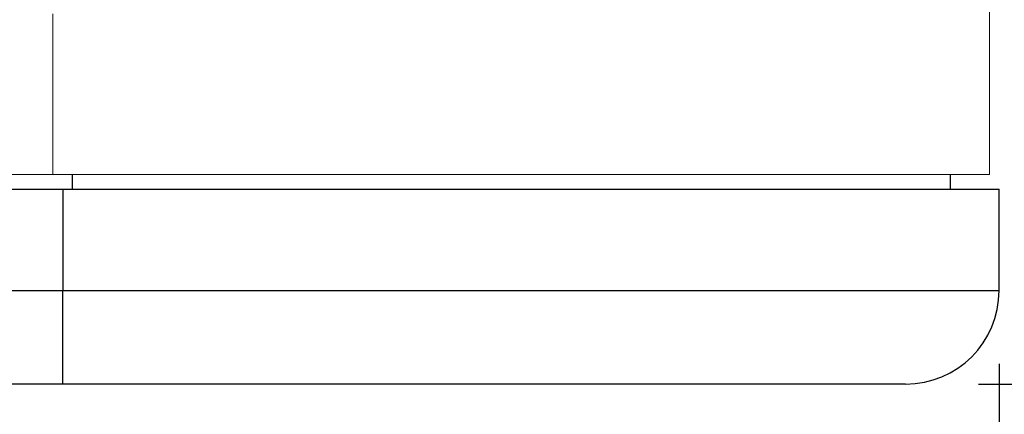
# Model space of a CAD drawing. Units: millimetres. Extents: x 25 to 2075, y 25 to 1460.
# Drawn here: x 726 to 776, y 513 to 533 of the extents above; entities that cross this region are included whole.
import ezdxf

# ---------------------------------------------------------------- set-up
doc = ezdxf.new("R2010")
doc.units = ezdxf.units.MM
doc.header["$LTSCALE"] = 5
doc.header["$PDSIZE"] = -1
doc.layers.add('DIMENSIONS', color=7, linetype='Continuous')
doc.styles.get("Standard").update_dxf_attribs({"font": 'CALIBRI.TTF'})
doc.dimstyles.new('ISO-25', dxfattribs={"dimscale": 6, "dimtxt": 2.5, "dimasz": 2.5, "dimexe": 1.25, "dimexo": 0.625, "dimtad": 1, "dimdec": 1, "dimzin": 1, "dimdsep": 46, "dimtxsty": 'STANDARD', "dimcen": 2.5, "dimadec": 0, "dimazin": 0, "dimtfac": 1, "dimtdec": 1, "dimtmove": 0, "dimatfit": 3, "dimfxl": 1, "dimarcsym": 0})

# ---------------------------------------------------------------- blocks, each defined once
blk = doc.blocks.new('_D')
at = {"layer": 'Defpoints', "color": 0}
for p in [(474.451, 519.418), (775.775, 519.418), (775.775, 464.618)]:
    blk.add_point(p, dxfattribs=at)
at = {"layer": 'DIMENSIONS', "color": 0, "lineweight": -2}
for p, q in [((474.451, 515.668), (474.451, 457.118)), ((775.775, 515.668), (775.775, 457.118)), ((489.451, 464.618), (760.775, 464.618))]:
    blk.add_line(p, q, dxfattribs=at)
at = {"layer": 'DIMENSIONS', "color": 0}
for points in [[(489.451, 467.118), (489.451, 462.118), (474.451, 464.618)], [(760.775, 467.118), (760.775, 462.118), (775.775, 464.618)]]:
    blk.add_solid(points, dxfattribs=at)
at = {"layer": 'DIMENSIONS', "color": 0, "insert": (625.113, 488.722), "char_height": 15, "attachment_point": 2}
blk.add_mtext('301.3(11.9")', dxfattribs=at)
blk = doc.blocks.new('_D_1')
at = {"layer": 'Defpoints', "color": 0}
for p in [(770.975, 983.618), (770.975, 514.618), (828.813, 514.618)]:
    blk.add_point(p, dxfattribs=at)
at = {"layer": 'DIMENSIONS', "color": 0, "lineweight": -2}
for p, q in [((774.725, 983.618), (836.313, 983.618)), ((828.813, 968.618), (828.813, 529.618)), ((774.725, 514.618), (836.313, 514.618))]:
    blk.add_line(p, q, dxfattribs=at)
at = {"layer": 'DIMENSIONS', "color": 0}
for points in [[(826.313, 968.618), (831.313, 968.618), (828.813, 983.618)], [(826.313, 529.618), (831.313, 529.618), (828.813, 514.618)]]:
    blk.add_solid(points, dxfattribs=at)
at = {"layer": 'DIMENSIONS', "color": 0, "insert": (804.71, 749.118), "char_height": 15, "attachment_point": 2, "rotation": 90}
blk.add_mtext('469.0(18.5")', dxfattribs=at)

msp = doc.modelspace()

# ---------------------------------------------------------------- linework, layer by layer
at = {"color": 7, "linetype": 'Continuous', "lineweight": 18}
for p, q in [((775.275, 525.368), (775.275, 972.868)), ((727.275, 525.368), (727.275, 533.618)), ((725.113, 525.368), (727.275, 525.368)), ((775.275, 525.368), (727.275, 525.368))]:
    msp.add_line(p, q, dxfattribs=at)
at = {"color": 7, "linetype": 'Continuous', "lineweight": 25}
for p, q in [((728.275, 524.618), (728.275, 525.368)), ((773.275, 524.618), (773.275, 525.368)), ((522.451, 524.618), (727.775, 524.618)), ((727.775, 524.618), (727.775, 519.418)), ((727.775, 524.618), (775.775, 524.618)), ((775.775, 519.418), (775.775, 524.618)), ((522.451, 519.418), (727.775, 519.418)), ((727.775, 514.618), (727.775, 519.418)), ((727.775, 514.618), (522.451, 514.618)), ((770.975, 514.618), (727.775, 514.618))]:
    msp.add_line(p, q, dxfattribs=at)
at = {"color": 8, "linetype": 'Continuous', "lineweight": 25}
msp.add_line((727.775, 519.418), (775.775, 519.418), dxfattribs=at)
at = {"color": 7, "linetype": 'Continuous', "lineweight": 25}
msp.add_arc((770.975, 519.418), 4.8, 270, 360, dxfattribs=at)

# ---------------------------------------------------------------- dimensions: what is measured, and where the dimension line sits
at = {"layer": 'DIMENSIONS'}
dim = msp.add_linear_dim(base=(828.813, 514.618), p1=(770.975, 983.618), p2=(770.975, 514.618), angle=90, text='<>(18.5")', dimstyle='ISO-25', dxfattribs=at)
dim.commit()
dim.dimension.update_dxf_attribs({"geometry": '_D_1', "text_midpoint": (828.813, 749.118), "dimtype": 160})
dim = msp.add_linear_dim(base=(775.775, 464.618), p1=(474.451, 519.418), p2=(775.775, 519.418), text='<>(11.9")', dimstyle='ISO-25', dxfattribs=at)
dim.commit()
dim.dimension.update_dxf_attribs({"geometry": '_D', "text_midpoint": (625.113, 464.618), "dimtype": 160})

doc.saveas('drawing.dxf')
